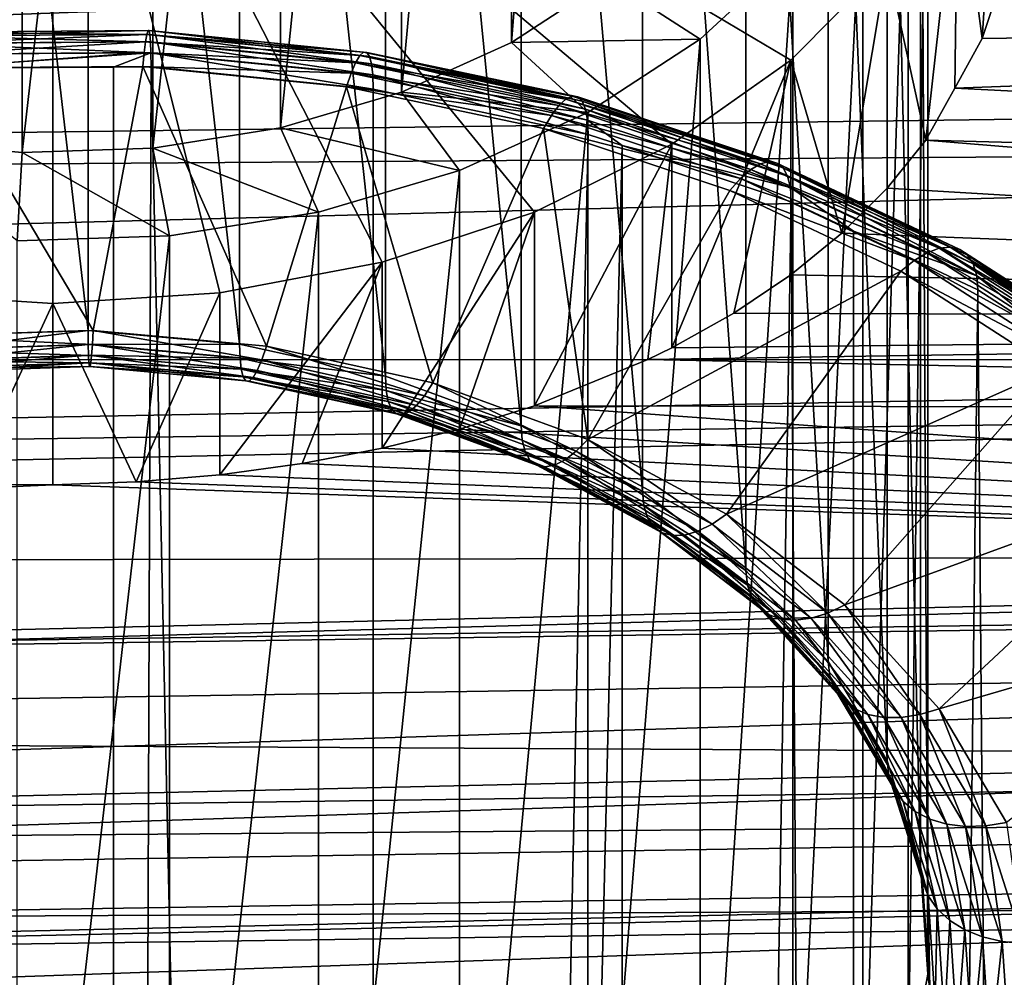
# Model space of a CAD drawing. Extents: x -22 to 75, y -176 to 22.
# Drawn here: x 62 to 66, y -17 to -14 of the extents above; entities that cross this region are included whole.
import ezdxf

# ---------------------------------------------------------------- set-up
doc = ezdxf.new("R2010")
doc.units = 0
doc.layers.add('L3', color=7, linetype='CONTINUOUS')
doc.layers.add('L5', color=7, linetype='CONTINUOUS')

msp = doc.modelspace()

# ---------------------------------------------------------------- linework, layer by layer
at = {"layer": 'L3', "color": 7}
for points in [[(63.83351, -13.69984, -27.70821), (63.83351, -9.103645, -32.3044), (64.21798, -8.853004, -32.05376)], [(63.83351, -13.69984, -27.70821), (64.21798, -8.853004, -32.05376), (64.21798, -13.4492, -27.45757)], [(63.39332, -13.89946, -27.90783), (63.39332, -9.30327, -32.50403), (63.83351, -9.103645, -32.3044)], [(63.39332, -13.89946, -27.90783), (63.83351, -9.103645, -32.3044), (63.83351, -13.69984, -27.70821)], [(62.91081, -14.04201, -28.05038), (62.91081, -9.445813, -32.64657), (63.39332, -9.30327, -32.50403)], [(62.91081, -14.04201, -28.05038), (63.39332, -9.30327, -32.50403), (63.39332, -13.89946, -27.90783)], [(62.40062, -14.12314, -28.13151), (62.40062, -9.526942, -32.7277), (62.91081, -9.445813, -32.64657)], [(62.40062, -14.12314, -28.13151), (62.91081, -9.445813, -32.64657), (62.91081, -14.04201, -28.05038)], [(61.35958, -14.09324, -28.10161), (61.35958, -9.497044, -32.6978), (61.87825, -9.544194, -32.74495)], [(61.35958, -14.09324, -28.10161), (61.87825, -9.544194, -32.74495), (61.87825, -14.14039, -28.14876)], [(61.53261, -9.568107, -23.57648), (62.14204, -14.85128, -18.25305), (62.14204, -9.547981, -23.55635)], [(61.87825, -14.14039, -28.14876), (61.87825, -9.544194, -32.74495), (62.40062, -9.526942, -32.7277)], [(61.87825, -14.14039, -28.14876), (62.40062, -9.526942, -32.7277), (62.40062, -14.12314, -28.13151)], [(62.14204, -9.547981, -23.55635), (62.14204, -14.85128, -18.25305), (62.74715, -14.90629, -18.30806)], [(62.14204, -9.547981, -23.55635), (62.74715, -14.90629, -18.30806), (62.74715, -9.602989, -23.61136)], [(61.53261, -9.568107, -23.57648), (61.53261, -14.87141, -18.27318), (62.14204, -14.85128, -18.25305)], [(62.74715, -9.602989, -23.61136), (62.74715, -14.90629, -18.30806), (63.32956, -15.03476, -18.43653)], [(62.74715, -9.602989, -23.61136), (63.32956, -15.03476, -18.43653), (63.32956, -9.731462, -23.73983)], [(63.32956, -9.731462, -23.73983), (63.32956, -15.03476, -18.43653), (63.87157, -15.2328, -18.63457)], [(63.32956, -9.731462, -23.73983), (63.87157, -15.2328, -18.63457), (63.87157, -9.929496, -23.93787)], [(63.87157, -9.929496, -23.93787), (63.87157, -15.2328, -18.63457), (64.35671, -15.49437, -18.89614)], [(63.87157, -9.929496, -23.93787), (64.35671, -15.49437, -18.89614), (64.35671, -10.19107, -24.19944)], [(64.35671, -10.19107, -24.19944), (64.35671, -15.49437, -18.89614), (64.77025, -15.81155, -19.21332)], [(64.35671, -10.19107, -24.19944), (64.77025, -15.81155, -19.21332), (64.77025, -10.50825, -24.51662)], [(64.77025, -10.50825, -24.51662), (64.77025, -15.81155, -19.21332), (65.09961, -16.17468, -19.57645)], [(64.77025, -10.50825, -24.51662), (65.09961, -16.17468, -19.57645), (65.09961, -10.87138, -24.87975)], [(65.09961, -10.87138, -24.87975), (65.09961, -16.17468, -19.57645), (65.3348, -16.57274, -19.97451)], [(65.09961, -10.87138, -24.87975), (65.3348, -16.57274, -19.97451), (65.3348, -11.26944, -25.2778)], [(65.3348, -11.26944, -25.2778), (65.3348, -16.57274, -19.97451), (65.46865, -16.99362, -20.39539)], [(65.3348, -11.26944, -25.2778), (65.46865, -16.99362, -20.39539), (65.46865, -11.69032, -25.69869)], [(65.46865, -11.69032, -25.69869), (65.46865, -16.99362, -20.39539), (65.49712, -17.42455, -20.82632)], [(65.46865, -11.69032, -25.69869), (65.49712, -17.42455, -20.82632), (65.49712, -12.12125, -26.12962)], [(65.49712, -12.12125, -26.12962), (65.49712, -17.42455, -20.82632), (65.41932, -17.85243, -21.2542)], [(65.49712, -12.12125, -26.12962), (65.41932, -17.85243, -21.2542), (65.41932, -12.54913, -26.5575)], [(65.41932, -12.54913, -26.5575), (65.41932, -17.85243, -21.2542), (65.23763, -18.26425, -21.66602)], [(65.41932, -12.54913, -26.5575), (65.23763, -18.26425, -21.66602), (65.23763, -12.96095, -26.96932)], [(65.23763, -12.96095, -26.96932), (65.23763, -18.26425, -21.66602), (64.95757, -18.64751, -22.04928)], [(65.23763, -12.96095, -26.96932), (64.95757, -18.64751, -22.04928), (64.95757, -13.34421, -27.35258)], [(64.21798, -13.4492, -27.45757), (64.95757, -13.34421, -27.35258), (64.58765, -13.68726, -27.69563)], [(64.95757, -13.34421, -27.35258), (64.95757, -18.64751, -22.04928), (64.58765, -18.99056, -22.39233)], [(64.95757, -13.34421, -27.35258), (64.58765, -18.99056, -22.39233), (64.58765, -13.68726, -27.69563)], [(64.21798, -13.4492, -27.45757), (64.58765, -13.68726, -27.69563), (63.83351, -13.69984, -27.70821)], [(62.38849, -13.66818, -16.00928), (62.38522, -13.65297, -16.09504), (61.50598, -13.65873, -16.10081)], [(62.38522, -13.65297, -16.09504), (61.51116, -13.65858, -16.18781), (61.50598, -13.65873, -16.10081)], [(62.38522, -13.65297, -16.09504), (62.38119, -13.65287, -16.1821), (61.51116, -13.65858, -16.18781)], [(62.38119, -13.65287, -16.1821), (61.51715, -13.67353, -16.27346), (61.51116, -13.65858, -16.18781)], [(62.38119, -13.65287, -16.1821), (62.37651, -13.6679, -16.26782), (61.51715, -13.67353, -16.27346)], [(63.2427, -13.73892, -16.26815), (62.37651, -13.6679, -16.26782), (62.38119, -13.65287, -16.1821)], [(63.25585, -13.73993, -16.182), (63.2427, -13.73892, -16.26815), (62.38119, -13.65287, -16.1821)], [(63.25585, -13.73993, -16.182), (62.38119, -13.65287, -16.1821), (62.38522, -13.65297, -16.09504)], [(63.26653, -13.75588, -16.09698), (63.25585, -13.73993, -16.182), (62.38522, -13.65297, -16.09504)], [(63.26653, -13.75588, -16.09698), (62.38522, -13.65297, -16.09504), (62.38849, -13.66818, -16.00928)], [(62.39091, -13.69804, -15.92744), (61.50178, -13.67399, -16.0151), (61.49869, -13.70389, -15.93329)], [(62.38849, -13.66818, -16.00928), (61.50598, -13.65873, -16.10081), (61.50178, -13.67399, -16.0151)], [(62.39091, -13.69804, -15.92744), (62.38849, -13.66818, -16.00928), (61.50178, -13.67399, -16.0151)], [(62.37651, -13.6679, -16.26782), (61.52378, -13.70315, -16.35516), (61.51715, -13.67353, -16.27346)], [(62.37651, -13.6679, -16.26782), (62.37134, -13.69759, -16.3496), (61.52378, -13.70315, -16.35516)], [(63.22746, -13.75289, -16.35282), (62.37134, -13.69759, -16.3496), (62.37651, -13.6679, -16.26782)], [(63.2427, -13.73892, -16.26815), (63.22746, -13.75289, -16.35282), (62.37651, -13.6679, -16.26782)], [(63.27439, -13.78629, -16.01568), (63.26653, -13.75588, -16.09698), (62.38849, -13.66818, -16.00928)], [(63.27439, -13.78629, -16.01568), (62.38849, -13.66818, -16.00928), (62.39091, -13.69804, -15.92744)], [(63.83351, -13.69984, -27.70821), (64.58765, -13.68726, -27.69563), (64.1391, -13.97968, -27.98805)], [(64.58765, -13.68726, -27.69563), (64.1391, -19.28298, -22.68475), (64.1391, -13.97968, -27.98805)], [(64.58765, -13.68726, -27.69563), (64.58765, -18.99056, -22.39233), (64.1391, -19.28298, -22.68475)], [(62.39238, -13.74165, -15.85199), (61.49869, -13.70389, -15.93329), (61.4968, -13.74753, -15.85787)], [(62.39238, -13.74165, -15.85199), (62.39091, -13.69804, -15.92744), (61.49869, -13.70389, -15.93329)], [(62.37134, -13.69759, -16.3496), (61.53085, -13.74651, -16.43043), (61.52378, -13.70315, -16.35516)], [(62.37134, -13.69759, -16.3496), (62.36583, -13.74104, -16.42496), (61.53085, -13.74651, -16.43043)], [(63.2106, -13.78142, -16.43343), (62.36583, -13.74104, -16.42496), (62.37134, -13.69759, -16.3496)], [(63.22746, -13.75289, -16.35282), (63.2106, -13.78142, -16.43343), (62.37134, -13.69759, -16.3496)], [(63.2792, -13.83023, -15.94057), (63.27439, -13.78629, -16.01568), (62.39091, -13.69804, -15.92744)], [(63.2792, -13.83023, -15.94057), (62.39091, -13.69804, -15.92744), (62.39238, -13.74165, -15.85199)], [(63.83351, -13.69984, -27.70821), (64.1391, -13.97968, -27.98805), (63.39332, -13.89946, -27.90783)], [(61.4968, -13.74753, -15.85787), (61.49616, -13.80357, -15.79112), (62.39238, -13.74165, -15.85199)], [(62.39238, -13.74165, -15.85199), (61.49616, -13.80357, -15.79112), (62.24358, -13.79867, -15.78622)], [(62.36583, -13.74104, -16.42496), (61.53814, -13.80232, -16.49698), (61.53085, -13.74651, -16.43043)], [(62.36583, -13.74104, -16.42496), (62.36014, -13.79693, -16.49159), (61.53814, -13.80232, -16.49698)], [(62.24358, -13.79867, -15.78622), (62.39288, -13.79769, -15.78524), (62.39238, -13.74165, -15.85199)], [(63.19263, -13.82362, -16.50754), (62.36014, -13.79693, -16.49159), (62.36583, -13.74104, -16.42496)], [(63.2106, -13.78142, -16.43343), (63.19263, -13.82362, -16.50754), (62.36583, -13.74104, -16.42496)], [(62.39238, -13.74165, -15.85199), (62.39288, -13.79769, -15.78524), (63.28083, -13.88638, -15.87393)], [(62.39238, -13.74165, -15.85199), (63.28083, -13.88638, -15.87393), (63.2792, -13.83023, -15.94057)], [(64.05099, -13.92662, -16.52655), (63.2106, -13.78142, -16.43343), (63.22746, -13.75289, -16.35282)], [(64.07645, -13.91481, -16.44403), (63.22746, -13.75289, -16.35282), (63.2427, -13.73892, -16.26815)], [(64.07645, -13.91481, -16.44403), (64.05099, -13.92662, -16.52655), (63.22746, -13.75289, -16.35282)], [(64.09844, -13.91767, -16.35975), (64.07645, -13.91481, -16.44403), (63.2427, -13.73892, -16.26815)], [(64.09844, -13.91767, -16.35975), (63.2427, -13.73892, -16.26815), (63.25585, -13.73993, -16.182)], [(64.11627, -13.93513, -16.27624), (64.09844, -13.91767, -16.35975), (63.25585, -13.73993, -16.182)], [(64.11627, -13.93513, -16.27624), (63.25585, -13.73993, -16.182), (63.26653, -13.75588, -16.09698)], [(64.1294, -13.96665, -16.19605), (64.11627, -13.93513, -16.27624), (63.26653, -13.75588, -16.09698)], [(64.1294, -13.96665, -16.19605), (63.26653, -13.75588, -16.09698), (63.27439, -13.78629, -16.01568)], [(62.2435, -55.15783, 25.58612), (61.49616, -13.80357, -15.79112), (61.19877, -55.19233, 25.55161)], [(61.46584, -14.87458, -17.56924), (61.53814, -13.80232, -16.49698), (62.16233, -14.85157, -17.54623)], [(62.2435, -55.15783, 25.58612), (62.24358, -13.79867, -15.78622), (61.49616, -13.80357, -15.79112)], [(62.16233, -14.85157, -17.54623), (61.53814, -13.80232, -16.49698), (62.36014, -13.79693, -16.49159)], [(62.16233, -14.85157, -17.54623), (62.36014, -13.79693, -16.49159), (62.85389, -14.91444, -17.6091)], [(63.28083, -55.25213, 25.49182), (62.39288, -13.79769, -15.78524), (62.2435, -55.15783, 25.58612)], [(62.39288, -13.79769, -15.78524), (62.24358, -13.79867, -15.78622), (62.2435, -55.15783, 25.58612)], [(62.85389, -14.91444, -17.6091), (62.36014, -13.79693, -16.49159), (63.17409, -13.87823, -16.57289)], [(63.19263, -13.82362, -16.50754), (63.17409, -13.87823, -16.57289), (62.36014, -13.79693, -16.49159)], [(63.28083, -55.25213, 25.49182), (63.28083, -13.88638, -15.87393), (62.39288, -13.79769, -15.78524)], [(64.02282, -13.95275, -16.60477), (63.19263, -13.82362, -16.50754), (63.2106, -13.78142, -16.43343)], [(64.05099, -13.92662, -16.52655), (64.02282, -13.95275, -16.60477), (63.2106, -13.78142, -16.43343)], [(64.13745, -14.01128, -16.12162), (64.1294, -13.96665, -16.19605), (63.27439, -13.78629, -16.01568)], [(64.13745, -14.01128, -16.12162), (63.27439, -13.78629, -16.01568), (63.2792, -13.83023, -15.94057)], [(63.99278, -13.99242, -16.67633), (63.17409, -13.87823, -16.57289), (63.19263, -13.82362, -16.50754)], [(64.02282, -13.95275, -16.60477), (63.99278, -13.99242, -16.67633), (63.19263, -13.82362, -16.50754)], [(63.2792, -13.83023, -15.94057), (63.28083, -13.88638, -15.87393), (64.14016, -14.06766, -16.05521)], [(63.2792, -13.83023, -15.94057), (64.14016, -14.06766, -16.05521), (64.13745, -14.01128, -16.12162)], [(62.85389, -14.91444, -17.6091), (63.17409, -13.87823, -16.57289), (63.51949, -15.06127, -17.75593)], [(63.51949, -15.06127, -17.75593), (63.17409, -13.87823, -16.57289), (63.96182, -14.0444, -16.73906)], [(63.99278, -13.99242, -16.67633), (63.96182, -14.0444, -16.73906), (63.17409, -13.87823, -16.57289)], [(64.14016, -14.06766, -16.05521), (63.28083, -13.88638, -15.87393), (63.28083, -55.25213, 25.49182)], [(63.39332, -13.89946, -27.90783), (63.62555, -14.21257, -28.22094), (62.91081, -14.04201, -28.05038)], [(63.39332, -13.89946, -27.90783), (64.1391, -13.97968, -27.98805), (63.62555, -14.21257, -28.22094)], [(64.8287, -14.1852, -16.78512), (64.02282, -13.95275, -16.60477), (64.05099, -13.92662, -16.52655)], [(64.86382, -14.17659, -16.70582), (64.05099, -13.92662, -16.52655), (64.07645, -13.91481, -16.44403)], [(64.86382, -14.17659, -16.70582), (64.8287, -14.1852, -16.78512), (64.05099, -13.92662, -16.52655)], [(64.89414, -14.18223, -16.6243), (64.86382, -14.17659, -16.70582), (64.07645, -13.91481, -16.44403)], [(64.89414, -14.18223, -16.6243), (64.07645, -13.91481, -16.44403), (64.09844, -13.91767, -16.35975)], [(64.91873, -14.20194, -16.54305), (64.89414, -14.18223, -16.6243), (64.09844, -13.91767, -16.35975)], [(64.91873, -14.20194, -16.54305), (64.09844, -13.91767, -16.35975), (64.11627, -13.93513, -16.27624)], [(64.78985, -14.20778, -16.8598), (63.99278, -13.99242, -16.67633), (64.02282, -13.95275, -16.60477)], [(64.8287, -14.1852, -16.78512), (64.78985, -14.20778, -16.8598), (64.02282, -13.95275, -16.60477)], [(64.93685, -14.23512, -16.46452), (64.91873, -14.20194, -16.54305), (64.11627, -13.93513, -16.27624)], [(64.93685, -14.23512, -16.46452), (64.11627, -13.93513, -16.27624), (64.1294, -13.96665, -16.19605)], [(64.94796, -14.28076, -16.3911), (64.93685, -14.23512, -16.46452), (64.1294, -13.96665, -16.19605)], [(64.94796, -14.28076, -16.3911), (64.1294, -13.96665, -16.19605), (64.13745, -14.01128, -16.12162)], [(64.1391, -13.97968, -27.98805), (64.1391, -19.28298, -22.68475), (63.62555, -19.51587, -22.91764)], [(64.1391, -13.97968, -27.98805), (63.62555, -19.51587, -22.91764), (63.62555, -14.21257, -28.22094)], [(64.74843, -14.24366, -16.92757), (63.96182, -14.0444, -16.73906), (63.99278, -13.99242, -16.67633)], [(64.78985, -14.20778, -16.8598), (64.74843, -14.24366, -16.92757), (63.99278, -13.99242, -16.67633)], [(62.91081, -14.04201, -28.05038), (63.06261, -14.37887, -28.38724), (62.40062, -14.12314, -28.13151)], [(62.91081, -14.04201, -28.05038), (63.62555, -14.21257, -28.22094), (63.06261, -14.37887, -28.38724)], [(63.51949, -15.06127, -17.75593), (63.96182, -14.0444, -16.73906), (64.13893, -15.28759, -17.98225)], [(64.13893, -15.28759, -17.98225), (63.96182, -14.0444, -16.73906), (64.70571, -14.29174, -16.9864)], [(64.74843, -14.24366, -16.92757), (64.70571, -14.29174, -16.9864), (63.96182, -14.0444, -16.73906)], [(64.13745, -14.01128, -16.12162), (64.14016, -14.06766, -16.05521), (64.27528, -14.11258, -16.10013)], [(64.13745, -14.01128, -16.12162), (64.27528, -14.11258, -16.10013), (64.94796, -14.28076, -16.3911)], [(63.28083, -55.25213, 25.49182), (64.27528, -14.11258, -16.10013), (64.14016, -14.06766, -16.05521)], [(61.87825, -14.14039, -28.14876), (61.85796, -14.49365, -28.50202), (61.35958, -14.09324, -28.10161)], [(62.40062, -14.12314, -28.13151), (62.46739, -14.47352, -28.48189), (61.87825, -14.14039, -28.14876)], [(62.40062, -14.12314, -28.13151), (63.06261, -14.37887, -28.38724), (62.46739, -14.47352, -28.48189)], [(64.27924, -55.47237, 25.27158), (64.27528, -14.11258, -16.10013), (63.28083, -55.25213, 25.49182)], [(64.27924, -55.47237, 25.27158), (64.95169, -14.33748, -16.32503), (64.27528, -14.11258, -16.10013)], [(64.27528, -14.11258, -16.10013), (64.95169, -14.33748, -16.32503), (64.94796, -14.28076, -16.3911)], [(61.87825, -14.14039, -28.14876), (62.46739, -14.47352, -28.48189), (61.85796, -14.49365, -28.50202)], [(65.54323, -14.52285, -17.12277), (64.78985, -14.20778, -16.8598), (64.8287, -14.1852, -16.78512)], [(65.58722, -14.51844, -17.04766), (64.8287, -14.1852, -16.78512), (64.86382, -14.17659, -16.70582)], [(65.58722, -14.51844, -17.04766), (65.54323, -14.52285, -17.12277), (64.8287, -14.1852, -16.78512)], [(65.6252, -14.52769, -16.96977), (65.58722, -14.51844, -17.04766), (64.86382, -14.17659, -16.70582)], [(65.6252, -14.52769, -16.96977), (64.86382, -14.17659, -16.70582), (64.89414, -14.18223, -16.6243)], [(65.656, -14.55034, -16.89144), (65.6252, -14.52769, -16.96977), (64.89414, -14.18223, -16.6243)], [(65.656, -14.55034, -16.89144), (64.89414, -14.18223, -16.6243), (64.91873, -14.20194, -16.54305)], [(65.6787, -14.58568, -16.81508), (65.656, -14.55034, -16.89144), (64.91873, -14.20194, -16.54305)], [(65.6787, -14.58568, -16.81508), (64.91873, -14.20194, -16.54305), (64.93685, -14.23512, -16.46452)], [(63.62555, -14.21257, -28.22094), (63.62555, -19.51587, -22.91764), (63.06261, -19.68217, -23.08394)], [(63.62555, -14.21257, -28.22094), (63.06261, -19.68217, -23.08394), (63.06261, -14.37887, -28.38724)], [(65.44267, -14.57172, -17.25564), (64.70571, -14.29174, -16.9864), (64.74843, -14.24366, -16.92757)], [(65.49455, -14.54079, -17.19281), (64.74843, -14.24366, -16.92757), (64.78985, -14.20778, -16.8598)], [(65.49455, -14.54079, -17.19281), (65.44267, -14.57172, -17.25564), (64.74843, -14.24366, -16.92757)], [(65.54323, -14.52285, -17.12277), (65.49455, -14.54079, -17.19281), (64.78985, -14.20778, -16.8598)], [(65.6926, -14.63264, -16.74299), (65.6787, -14.58568, -16.81508), (64.93685, -14.23512, -16.46452)], [(65.6926, -14.63264, -16.74299), (64.93685, -14.23512, -16.46452), (64.94796, -14.28076, -16.3911)], [(64.94796, -14.28076, -16.3911), (64.95169, -14.33748, -16.32503), (65.20012, -14.45487, -16.44243)], [(64.94796, -14.28076, -16.3911), (65.20012, -14.45487, -16.44243), (65.6926, -14.63264, -16.74299)], [(64.13893, -15.28759, -17.98225), (64.70571, -14.29174, -16.9864), (65.38917, -14.61471, -17.30937)], [(65.44267, -14.57172, -17.25564), (65.38917, -14.61471, -17.30937), (64.70571, -14.29174, -16.9864)], [(65.20841, -55.81185, 24.93209), (64.95169, -14.33748, -16.32503), (64.27924, -55.47237, 25.27158)], [(65.20841, -55.81185, 24.93209), (65.20012, -14.45487, -16.44243), (64.95169, -14.33748, -16.32503)], [(63.06261, -14.37887, -28.38724), (63.06261, -19.68217, -23.08394), (62.46739, -19.77682, -23.17859)], [(63.06261, -14.37887, -28.38724), (62.46739, -19.77682, -23.17859), (62.46739, -14.47352, -28.48189)], [(62.46739, -14.47352, -28.48189), (62.46739, -19.77682, -23.17859), (61.85796, -19.79695, -23.19872)], [(62.46739, -14.47352, -28.48189), (61.85796, -19.79695, -23.19872), (61.85796, -14.49365, -28.50202)], [(65.69728, -14.68981, -16.67736), (65.20012, -14.45487, -16.44243), (65.20841, -55.81185, 24.93209)], [(65.20012, -14.45487, -16.44243), (65.69728, -14.68981, -16.67736), (65.6926, -14.63264, -16.74299)], [(66.23048, -14.9327, -17.46193), (65.54323, -14.52285, -17.12277), (65.58722, -14.51844, -17.04766)], [(66.27527, -14.94634, -17.38841), (66.23048, -14.9327, -17.46193), (65.58722, -14.51844, -17.04766)], [(66.27527, -14.94634, -17.38841), (65.58722, -14.51844, -17.04766), (65.6252, -14.52769, -16.96977)], [(66.1212, -14.94435, -17.59637), (65.44267, -14.57172, -17.25564), (65.49455, -14.54079, -17.19281)], [(66.1786, -14.93203, -17.53196), (65.49455, -14.54079, -17.19281), (65.54323, -14.52285, -17.12277)], [(66.1786, -14.93203, -17.53196), (66.1212, -14.94435, -17.59637), (65.49455, -14.54079, -17.19281)], [(66.23048, -14.9327, -17.46193), (66.1786, -14.93203, -17.53196), (65.54323, -14.52285, -17.12277)], [(66.3116, -14.97254, -17.31365), (66.27527, -14.94634, -17.38841), (65.6252, -14.52769, -16.96977)], [(66.3116, -14.97254, -17.31365), (65.6252, -14.52769, -16.96977), (65.656, -14.55034, -16.89144)], [(66.33837, -15.0105, -17.2399), (66.3116, -14.97254, -17.31365), (65.656, -14.55034, -16.89144)], [(66.33837, -15.0105, -17.2399), (65.656, -14.55034, -16.89144), (65.6787, -14.58568, -16.81508)], [(66.06002, -14.96929, -17.65321), (65.38917, -14.61471, -17.30937), (65.44267, -14.57172, -17.25564)], [(66.1212, -14.94435, -17.59637), (66.06002, -14.96929, -17.65321), (65.44267, -14.57172, -17.25564)], [(66.35476, -15.05908, -17.16942), (66.33837, -15.0105, -17.2399), (65.6787, -14.58568, -16.81508)], [(66.35476, -15.05908, -17.16942), (65.6787, -14.58568, -16.81508), (65.6926, -14.63264, -16.74299)], [(64.13893, -15.28759, -17.98225), (65.38917, -14.61471, -17.30937), (64.69338, -15.58654, -18.2812)], [(64.69338, -15.58654, -18.2812), (65.38917, -14.61471, -17.30937), (65.99692, -15.0061, -17.70076)], [(66.06002, -14.96929, -17.65321), (65.99692, -15.0061, -17.70076), (65.38917, -14.61471, -17.30937)], [(65.6926, -14.63264, -16.74299), (65.69728, -14.68981, -16.67736), (66.02878, -14.90329, -16.89085)], [(65.6926, -14.63264, -16.74299), (66.02878, -14.90329, -16.89085), (66.35476, -15.05908, -17.16942)], [(66.04008, -56.26027, 24.48367), (65.69728, -14.68981, -16.67736), (65.20841, -55.81185, 24.93209)], [(66.04008, -56.26027, 24.48367), (66.02878, -14.90329, -16.89085), (65.69728, -14.68981, -16.67736)], [(62.16233, -14.85157, -17.54623), (62.15881, -14.90754, -17.61295), (61.46584, -14.87458, -17.56924)], [(62.14235, -14.90731, -18.18629), (62.14204, -14.85128, -18.25305), (61.5316, -14.92748, -18.20646)], [(61.5316, -14.92748, -18.20646), (62.14204, -14.85128, -18.25305), (61.53261, -14.87141, -18.27318)], [(62.14235, -14.90731, -18.18629), (62.74715, -14.90629, -18.30806), (62.14204, -14.85128, -18.25305)], [(62.16233, -14.85157, -17.54623), (62.83535, -14.96905, -17.67445), (62.15881, -14.90754, -17.61295)], [(62.85389, -14.91444, -17.6091), (62.83535, -14.96905, -17.67445), (62.16233, -14.85157, -17.54623)], [(61.46584, -14.87458, -17.56924), (62.15881, -14.90754, -17.61295), (61.47744, -14.93005, -17.63545)], [(62.15881, -14.90754, -17.61295), (62.15539, -14.95107, -17.68838), (61.47744, -14.93005, -17.63545)], [(62.14326, -14.9509, -18.11082), (62.14235, -14.90731, -18.18629), (61.52859, -14.9712, -18.13112)], [(61.52859, -14.9712, -18.13112), (62.14235, -14.90731, -18.18629), (61.5316, -14.92748, -18.20646)], [(62.74877, -14.96244, -18.24142), (62.74715, -14.90629, -18.30806), (62.14235, -14.90731, -18.18629)], [(62.14326, -14.9509, -18.11082), (62.74877, -14.96244, -18.24142), (62.14235, -14.90731, -18.18629)], [(62.15881, -14.90754, -17.61295), (62.81738, -15.01125, -17.74856), (62.15539, -14.95107, -17.68838)], [(62.83535, -14.96905, -17.67445), (62.81738, -15.01125, -17.74856), (62.15881, -14.90754, -17.61295)], [(62.74877, -14.96244, -18.24142), (63.32956, -15.03476, -18.43653), (62.74715, -14.90629, -18.30806)], [(61.47744, -14.93005, -17.63545), (62.15539, -14.95107, -17.68838), (61.48868, -14.97309, -17.7104)], [(62.15539, -14.95107, -17.68838), (62.15218, -14.98084, -17.77023), (61.48868, -14.97309, -17.7104)], [(62.14476, -14.98073, -18.02894), (62.14326, -14.9509, -18.11082), (61.52367, -15.00124, -18.04946)], [(61.52367, -15.00124, -18.04946), (62.14326, -14.9509, -18.11082), (61.52859, -14.9712, -18.13112)], [(62.14476, -14.98073, -18.02894), (62.75359, -15.00638, -18.16631), (62.14326, -14.9509, -18.11082)], [(62.75359, -15.00638, -18.16631), (62.74877, -14.96244, -18.24142), (62.14326, -14.9509, -18.11082)], [(62.15539, -14.95107, -17.68838), (62.80052, -15.03977, -17.82917), (62.15218, -14.98084, -17.77023)], [(62.81738, -15.01125, -17.74856), (62.80052, -15.03977, -17.82917), (62.15539, -14.95107, -17.68838)], [(62.85389, -14.91444, -17.6091), (63.48651, -15.11269, -17.81809), (62.83535, -14.96905, -17.67445)], [(63.51949, -15.06127, -17.75593), (63.48651, -15.11269, -17.81809), (62.85389, -14.91444, -17.6091)], [(61.48868, -14.97309, -17.7104), (62.15218, -14.98084, -17.77023), (61.49923, -15.0024, -17.7918)], [(62.15218, -14.98084, -17.77023), (62.14929, -14.99593, -17.85602), (61.49923, -15.0024, -17.7918)], [(62.14679, -14.99589, -17.94314), (62.14476, -14.98073, -18.02894), (61.51699, -15.01669, -17.96394)], [(61.51699, -15.01669, -17.96394), (62.14476, -14.98073, -18.02894), (61.52367, -15.00124, -18.04946)], [(62.14679, -14.99589, -17.94314), (62.76145, -15.03679, -18.08501), (62.14476, -14.98073, -18.02894)], [(62.76145, -15.03679, -18.08501), (62.75359, -15.00638, -18.16631), (62.14476, -14.98073, -18.02894)], [(62.15218, -14.98084, -17.77023), (62.78528, -15.05375, -17.91384), (62.14929, -14.99593, -17.85602)], [(62.80052, -15.03977, -17.82917), (62.78528, -15.05375, -17.91384), (62.15218, -14.98084, -17.77023)], [(62.75359, -15.00638, -18.16631), (63.33245, -15.09119, -18.37017), (62.74877, -14.96244, -18.24142)], [(63.33245, -15.09119, -18.37017), (63.32956, -15.03476, -18.43653), (62.74877, -14.96244, -18.24142)], [(62.83535, -14.96905, -17.67445), (63.45453, -15.1518, -17.88911), (62.81738, -15.01125, -17.74856)], [(63.48651, -15.11269, -17.81809), (63.45453, -15.1518, -17.88911), (62.83535, -14.96905, -17.67445)], [(61.49923, -15.0024, -17.7918), (62.14929, -14.99593, -17.85602), (61.50876, -15.01708, -17.87718)], [(62.14929, -14.99593, -17.85602), (62.14679, -14.99589, -17.94314), (61.50876, -15.01708, -17.87718)], [(61.50876, -15.01708, -17.87718), (62.14679, -14.99589, -17.94314), (61.51699, -15.01669, -17.96394)], [(62.14929, -14.99593, -17.85602), (62.77212, -15.05274, -17.99999), (62.14679, -14.99589, -17.94314)], [(62.77212, -15.05274, -17.99999), (62.76145, -15.03679, -18.08501), (62.14679, -14.99589, -17.94314)], [(62.78528, -15.05375, -17.91384), (62.77212, -15.05274, -17.99999), (62.14929, -14.99593, -17.85602)], [(62.76145, -15.03679, -18.08501), (63.34101, -15.13596, -18.29588), (62.75359, -15.00638, -18.16631)], [(63.34101, -15.13596, -18.29588), (63.33245, -15.09119, -18.37017), (62.75359, -15.00638, -18.16631)], [(62.81738, -15.01125, -17.74856), (63.42453, -15.17742, -17.96682), (62.80052, -15.03977, -17.82917)], [(63.45453, -15.1518, -17.88911), (63.42453, -15.17742, -17.96682), (62.81738, -15.01125, -17.74856)], [(64.69338, -15.58654, -18.2812), (65.99692, -15.0061, -17.70076), (65.166, -15.94902, -18.64368)], [(65.166, -15.94902, -18.64368), (65.99692, -15.0061, -17.70076), (66.51539, -15.45717, -18.15183)], [(62.77212, -15.05274, -17.99999), (63.35501, -15.16772, -18.21594), (62.76145, -15.03679, -18.08501)], [(63.35501, -15.16772, -18.21594), (63.34101, -15.13596, -18.29588), (62.76145, -15.03679, -18.08501)], [(62.78528, -15.05375, -17.91384), (63.374, -15.18551, -18.13276), (62.77212, -15.05274, -17.99999)], [(63.374, -15.18551, -18.13276), (63.35501, -15.16772, -18.21594), (62.77212, -15.05274, -17.99999)], [(62.80052, -15.03977, -17.82917), (63.39741, -15.18877, -18.04887), (62.78528, -15.05375, -17.91384)], [(63.39741, -15.18877, -18.04887), (63.374, -15.18551, -18.13276), (62.78528, -15.05375, -17.91384)], [(63.42453, -15.17742, -17.96682), (63.39741, -15.18877, -18.04887), (62.80052, -15.03977, -17.82917)], [(63.33245, -15.09119, -18.37017), (63.87157, -15.2328, -18.63457), (63.32956, -15.03476, -18.43653)], [(63.51949, -15.06127, -17.75593), (64.09251, -15.3341, -18.0395), (63.48651, -15.11269, -17.81809)], [(64.13893, -15.28759, -17.98225), (64.09251, -15.3341, -18.0395), (63.51949, -15.06127, -17.75593)], [(63.34101, -15.13596, -18.29588), (63.87563, -15.28965, -18.56863), (63.33245, -15.09119, -18.37017)], [(63.87563, -15.28965, -18.56863), (63.87157, -15.2328, -18.63457), (63.33245, -15.09119, -18.37017)], [(63.35501, -15.16772, -18.21594), (63.88769, -15.3357, -18.49562), (63.34101, -15.13596, -18.29588)], [(63.88769, -15.3357, -18.49562), (63.87563, -15.28965, -18.56863), (63.34101, -15.13596, -18.29588)], [(63.48651, -15.11269, -17.81809), (64.04749, -15.36845, -18.10575), (63.45453, -15.1518, -17.88911)], [(64.09251, -15.3341, -18.0395), (64.04749, -15.36845, -18.10575), (63.48651, -15.11269, -17.81809)], [(63.374, -15.18551, -18.13276), (63.90739, -15.36955, -18.41776), (63.35501, -15.16772, -18.21594)], [(63.90739, -15.36955, -18.41776), (63.88769, -15.3357, -18.49562), (63.35501, -15.16772, -18.21594)], [(63.39741, -15.18877, -18.04887), (63.93412, -15.39016, -18.33741), (63.374, -15.18551, -18.13276)], [(63.93412, -15.39016, -18.33741), (63.90739, -15.36955, -18.41776), (63.374, -15.18551, -18.13276)], [(63.42453, -15.17742, -17.96682), (63.96707, -15.39691, -18.25701), (63.39741, -15.18877, -18.04887)], [(63.45453, -15.1518, -17.88911), (64.00525, -15.3896, -18.179), (63.42453, -15.17742, -17.96682)], [(64.00525, -15.3896, -18.179), (63.96707, -15.39691, -18.25701), (63.42453, -15.17742, -17.96682)], [(64.04749, -15.36845, -18.10575), (64.00525, -15.3896, -18.179), (63.45453, -15.1518, -17.88911)], [(63.96707, -15.39691, -18.25701), (63.93412, -15.39016, -18.33741), (63.39741, -15.18877, -18.04887)], [(63.87563, -15.28965, -18.56863), (64.35671, -15.49437, -18.89614), (63.87157, -15.2328, -18.63457)], [(63.88769, -15.3357, -18.49562), (64.36183, -15.5518, -18.83078), (63.87563, -15.28965, -18.56863)], [(64.36183, -15.5518, -18.83078), (64.35671, -15.49437, -18.89614), (63.87563, -15.28965, -18.56863)], [(64.13893, -15.28759, -17.98225), (64.63492, -15.62656, -18.33196), (64.09251, -15.3341, -18.0395)], [(64.69338, -15.58654, -18.2812), (64.63492, -15.62656, -18.33196), (64.13893, -15.28759, -17.98225)], [(63.90739, -15.36955, -18.41776), (64.37702, -15.59953, -18.75946), (63.88769, -15.3357, -18.49562)], [(64.37702, -15.59953, -18.75946), (64.36183, -15.5518, -18.83078), (63.88769, -15.3357, -18.49562)], [(64.09251, -15.3341, -18.0395), (64.57824, -15.65462, -18.39192), (64.04749, -15.36845, -18.10575)], [(64.63492, -15.62656, -18.33196), (64.57824, -15.65462, -18.39192), (64.09251, -15.3341, -18.0395)], [(63.93412, -15.39016, -18.33741), (64.40182, -15.63613, -18.68435), (63.90739, -15.36955, -18.41776)], [(64.40182, -15.63613, -18.68435), (64.37702, -15.59953, -18.75946), (63.90739, -15.36955, -18.41776)], [(64.04749, -15.36845, -18.10575), (64.52505, -15.66987, -18.45926), (64.00525, -15.3896, -18.179)], [(64.57824, -15.65462, -18.39192), (64.52505, -15.66987, -18.45926), (64.04749, -15.36845, -18.10575)], [(63.96707, -15.39691, -18.25701), (64.43548, -15.66048, -18.60773), (63.93412, -15.39016, -18.33741)], [(64.43548, -15.66048, -18.60773), (64.40182, -15.63613, -18.68435), (63.93412, -15.39016, -18.33741)], [(64.00525, -15.3896, -18.179), (64.47697, -15.67184, -18.53193), (63.96707, -15.39691, -18.25701)], [(64.47697, -15.67184, -18.53193), (64.43548, -15.66048, -18.60773), (63.96707, -15.39691, -18.25701)], [(64.52505, -15.66987, -18.45926), (64.47697, -15.67184, -18.53193), (64.00525, -15.3896, -18.179)], [(65.166, -15.94902, -18.64368), (66.51539, -15.45717, -18.15183), (65.54241, -16.36403, -19.05869)], [(65.54241, -16.36403, -19.05869), (66.51539, -15.45717, -18.15183), (66.93299, -15.95784, -18.6525)], [(64.36183, -15.5518, -18.83078), (64.77025, -15.81155, -19.21332), (64.35671, -15.49437, -18.89614)], [(64.37702, -15.59953, -18.75946), (64.77626, -15.86966, -19.14864), (64.36183, -15.5518, -18.83078)], [(64.77626, -15.86966, -19.14864), (64.77025, -15.81155, -19.21332), (64.36183, -15.5518, -18.83078)], [(64.40182, -15.63613, -18.68435), (64.79412, -15.91944, -19.07936), (64.37702, -15.59953, -18.75946)], [(64.79412, -15.91944, -19.07936), (64.77626, -15.86966, -19.14864), (64.37702, -15.59953, -18.75946)], [(64.69338, -15.58654, -18.2812), (65.09728, -15.98117, -18.68657), (64.63492, -15.62656, -18.33196)], [(65.166, -15.94902, -18.64368), (65.09728, -15.98117, -18.68657), (64.69338, -15.58654, -18.2812)], [(64.43548, -15.66048, -18.60773), (64.82327, -15.95937, -19.00759), (64.40182, -15.63613, -18.68435)], [(64.82327, -15.95937, -19.00759), (64.79412, -15.91944, -19.07936), (64.40182, -15.63613, -18.68435)], [(64.47697, -15.67184, -18.53193), (64.86283, -15.98825, -18.9355), (64.43548, -15.66048, -18.60773)], [(64.86283, -15.98825, -18.9355), (64.82327, -15.95937, -19.00759), (64.43548, -15.66048, -18.60773)], [(64.57824, -15.65462, -18.39192), (64.96812, -16.00969, -18.79909), (64.52505, -15.66987, -18.45926)], [(64.63492, -15.62656, -18.33196), (65.03064, -16.0016, -18.73891), (64.57824, -15.65462, -18.39192)], [(65.03064, -16.0016, -18.73891), (64.96812, -16.00969, -18.79909), (64.57824, -15.65462, -18.39192)], [(65.09728, -15.98117, -18.68657), (65.03064, -16.0016, -18.73891), (64.63492, -15.62656, -18.33196)], [(64.52505, -15.66987, -18.45926), (64.91161, -16.0052, -18.86529), (64.47697, -15.67184, -18.53193)], [(64.91161, -16.0052, -18.86529), (64.86283, -15.98825, -18.9355), (64.47697, -15.67184, -18.53193)], [(64.96812, -16.00969, -18.79909), (64.91161, -16.0052, -18.86529), (64.52505, -15.66987, -18.45926)], [(64.77626, -15.86966, -19.14864), (65.09961, -16.17468, -19.57645), (64.77025, -15.81155, -19.21332)], [(64.79412, -15.91944, -19.07936), (65.10634, -16.23358, -19.51256), (64.77626, -15.86966, -19.14864)], [(65.10634, -16.23358, -19.51256), (65.09961, -16.17468, -19.57645), (64.77626, -15.86966, -19.14864)], [(64.82327, -15.95937, -19.00759), (65.12631, -16.2857, -19.44562), (64.79412, -15.91944, -19.07936)], [(65.12631, -16.2857, -19.44562), (65.10634, -16.23358, -19.51256), (64.79412, -15.91944, -19.07936)], [(64.86283, -15.98825, -18.9355), (65.15893, -16.32946, -19.37767), (64.82327, -15.95937, -19.00759)], [(65.15893, -16.32946, -19.37767), (65.12631, -16.2857, -19.44562), (64.82327, -15.95937, -19.00759)], [(65.166, -15.94902, -18.64368), (65.46552, -16.38717, -19.09257), (65.09728, -15.98117, -18.68657)], [(65.54241, -16.36403, -19.05869), (65.46552, -16.38717, -19.09257), (65.166, -15.94902, -18.64368)], [(65.54241, -16.36403, -19.05869), (66.93299, -15.95784, -18.6525), (65.81119, -16.81895, -19.51361)], [(64.91161, -16.0052, -18.86529), (65.2032, -16.36352, -19.31077), (64.86283, -15.98825, -18.9355)], [(65.2032, -16.36352, -19.31077), (65.15893, -16.32946, -19.37767), (64.86283, -15.98825, -18.9355)], [(64.96812, -16.00969, -18.79909), (65.25779, -16.38686, -19.24695), (64.91161, -16.0052, -18.86529)], [(65.25779, -16.38686, -19.24695), (65.2032, -16.36352, -19.31077), (64.91161, -16.0052, -18.86529)], [(65.03064, -16.0016, -18.73891), (65.32101, -16.39876, -19.18816), (64.96812, -16.00969, -18.79909)], [(65.32101, -16.39876, -19.18816), (65.25779, -16.38686, -19.24695), (64.96812, -16.00969, -18.79909)], [(65.09728, -15.98117, -18.68657), (65.39097, -16.39887, -19.13617), (65.03064, -16.0016, -18.73891)], [(65.39097, -16.39887, -19.13617), (65.32101, -16.39876, -19.18816), (65.03064, -16.0016, -18.73891)], [(65.46552, -16.38717, -19.09257), (65.39097, -16.39887, -19.13617), (65.09728, -15.98117, -18.68657)], [(65.10634, -16.23358, -19.51256), (65.3348, -16.57274, -19.97451), (65.09961, -16.17468, -19.57645)], [(65.12631, -16.2857, -19.44562), (65.34203, -16.6325, -19.91148), (65.10634, -16.23358, -19.51256)], [(65.34203, -16.6325, -19.91148), (65.3348, -16.57274, -19.97451), (65.10634, -16.23358, -19.51256)], [(65.15893, -16.32946, -19.37767), (65.36353, -16.68719, -19.84711), (65.12631, -16.2857, -19.44562)], [(65.36353, -16.68719, -19.84711), (65.34203, -16.6325, -19.91148), (65.12631, -16.2857, -19.44562)], [(65.2032, -16.36352, -19.31077), (65.39862, -16.73513, -19.78335), (65.15893, -16.32946, -19.37767)], [(65.39862, -16.73513, -19.78335), (65.36353, -16.68719, -19.84711), (65.15893, -16.32946, -19.37767)], [(65.25779, -16.38686, -19.24695), (65.44625, -16.77488, -19.72213), (65.2032, -16.36352, -19.31077)], [(65.44625, -16.77488, -19.72213), (65.39862, -16.73513, -19.78335), (65.2032, -16.36352, -19.31077)], [(65.54241, -16.36403, -19.05869), (65.72847, -16.83222, -19.53762), (65.46552, -16.38717, -19.09257)], [(65.81119, -16.81895, -19.51361), (65.72847, -16.83222, -19.53762), (65.54241, -16.36403, -19.05869)], [(65.32101, -16.39876, -19.18816), (65.50497, -16.80523, -19.66532), (65.25779, -16.38686, -19.24695)], [(65.50497, -16.80523, -19.66532), (65.44625, -16.77488, -19.72213), (65.25779, -16.38686, -19.24695)], [(65.39097, -16.39887, -19.13617), (65.57299, -16.82525, -19.61465), (65.32101, -16.39876, -19.18816)], [(65.57299, -16.82525, -19.61465), (65.50497, -16.80523, -19.66532), (65.32101, -16.39876, -19.18816)], [(65.46552, -16.38717, -19.09257), (65.64826, -16.83434, -19.57165), (65.39097, -16.39887, -19.13617)], [(65.64826, -16.83434, -19.57165), (65.57299, -16.82525, -19.61465), (65.39097, -16.39887, -19.13617)], [(65.72847, -16.83222, -19.53762), (65.64826, -16.83434, -19.57165), (65.46552, -16.38717, -19.09257)], [(65.34203, -16.6325, -19.91148), (65.46865, -16.99362, -20.39539), (65.3348, -16.57274, -19.97451)], [(65.36353, -16.68719, -19.84711), (65.47618, -17.0543, -20.33328), (65.34203, -16.6325, -19.91148)], [(65.47618, -17.0543, -20.33328), (65.46865, -16.99362, -20.39539), (65.34203, -16.6325, -19.91148)], [(65.39862, -16.73513, -19.78335), (65.49854, -17.1117, -20.27162), (65.36353, -16.68719, -19.84711)], [(65.49854, -17.1117, -20.27162), (65.47618, -17.0543, -20.33328), (65.36353, -16.68719, -19.84711)], [(65.44625, -16.77488, -19.72213), (65.53504, -17.16408, -20.21229), (65.39862, -16.73513, -19.78335)], [(65.53504, -17.16408, -20.21229), (65.49854, -17.1117, -20.27162), (65.39862, -16.73513, -19.78335)], [(65.50497, -16.80523, -19.66532), (65.58459, -17.20984, -20.15709), (65.44625, -16.77488, -19.72213)], [(65.58459, -17.20984, -20.15709), (65.53504, -17.16408, -20.21229), (65.44625, -16.77488, -19.72213)], [(65.57299, -16.82525, -19.61465), (65.64566, -17.2476, -20.10769), (65.50497, -16.80523, -19.66532)], [(65.64566, -17.2476, -20.10769), (65.58459, -17.20984, -20.15709), (65.50497, -16.80523, -19.66532)], [(65.64826, -16.83434, -19.57165), (65.71642, -17.2762, -20.0656), (65.57299, -16.82525, -19.61465)], [(65.71642, -17.2762, -20.0656), (65.64566, -17.2476, -20.10769), (65.57299, -16.82525, -19.61465)], [(65.72847, -16.83222, -19.53762), (65.7947, -17.29479, -20.03209), (65.64826, -16.83434, -19.57165)], [(65.7947, -17.29479, -20.03209), (65.71642, -17.2762, -20.0656), (65.64826, -16.83434, -19.57165)], [(65.81119, -16.81895, -19.51361), (65.87813, -17.30279, -20.0082), (65.72847, -16.83222, -19.53762)], [(65.87813, -17.30279, -20.0082), (65.7947, -17.29479, -20.03209), (65.72847, -16.83222, -19.53762)], [(65.47618, -17.0543, -20.33328), (65.49712, -17.42455, -20.82632), (65.46865, -16.99362, -20.39539)], [(65.49854, -17.1117, -20.27162), (65.50471, -17.48617, -20.76514), (65.47618, -17.0543, -20.33328)], [(65.50471, -17.48617, -20.76514), (65.49712, -17.42455, -20.82632), (65.47618, -17.0543, -20.33328)], [(65.53504, -17.16408, -20.21229), (65.52725, -17.54634, -20.70626), (65.49854, -17.1117, -20.27162)], [(65.52725, -17.54634, -20.70626), (65.50471, -17.48617, -20.76514), (65.49854, -17.1117, -20.27162)], [(65.56405, -17.60325, -20.65147), (65.52725, -17.54634, -20.70626), (65.53504, -17.16408, -20.21229)], [(65.58459, -17.20984, -20.15709), (65.56405, -17.60325, -20.65147), (65.53504, -17.16408, -20.21229)], [(65.614, -17.65517, -20.60242), (65.56405, -17.60325, -20.65147), (65.58459, -17.20984, -20.15709)], [(65.64566, -17.2476, -20.10769), (65.614, -17.65517, -20.60242), (65.58459, -17.20984, -20.15709)], [(65.67558, -17.70052, -20.56061), (65.614, -17.65517, -20.60242), (65.64566, -17.2476, -20.10769)], [(65.71642, -17.2762, -20.0656), (65.67558, -17.70052, -20.56061), (65.64566, -17.2476, -20.10769)], [(65.74691, -17.73791, -20.52731), (65.67558, -17.70052, -20.56061), (65.71642, -17.2762, -20.0656)], [(65.7947, -17.29479, -20.03209), (65.74691, -17.73791, -20.52731), (65.71642, -17.2762, -20.0656)], [(65.82583, -17.76623, -20.50353), (65.74691, -17.73791, -20.52731), (65.7947, -17.29479, -20.03209)], [(65.87813, -17.30279, -20.0082), (65.82583, -17.76623, -20.50353), (65.7947, -17.29479, -20.03209)], [(65.50471, -17.48617, -20.76514), (65.41932, -17.85243, -21.2542), (65.49712, -17.42455, -20.82632)]]:
    msp.add_3dface(points, dxfattribs=at)
at = {"layer": 'L5', "color": 7}
for points in [[(62, -12.02082, -26.02918), (58.6658, -13.382, -27.39036), (59.05073, -13.77072, -27.77908)], [(59.05073, -13.77072, -27.77908), (59.52527, -14.10627, -28.11463), (62, -12.02082, -26.02918)], [(62, -12.02082, -26.02918), (59.52527, -14.10627, -28.11463), (60.075, -14.37845, -28.38682)], [(62, -12.02082, -26.02918), (60.075, -14.37845, -28.38682), (60.68322, -14.579, -28.58737)], [(60.68322, -14.579, -28.58737), (61.33145, -14.70182, -28.71019), (62, -12.02082, -26.02918)], [(62, -12.02082, -26.02918), (61.33145, -14.70182, -28.71019), (62, -14.74318, -28.75154)], [(64.47473, -14.10627, -28.11463), (64.94927, -13.77072, -27.77908), (62, -12.02082, -26.02918)], [(62, -12.02082, -26.02918), (64.94927, -13.77072, -27.77908), (65.3342, -13.382, -27.39036)], [(62.66855, -14.70182, -28.71019), (63.31678, -14.579, -28.58737), (62, -12.02082, -26.02918)], [(62, -12.02082, -26.02918), (63.31678, -14.579, -28.58737), (63.925, -14.37845, -28.38682)], [(62, -12.02082, -26.02918), (63.925, -14.37845, -28.38682), (64.47473, -14.10627, -28.11463)], [(62, -12.02082, -26.02918), (62, -14.74318, -28.75154), (62.66855, -14.70182, -28.71019)], [(65.71464, -13.68435, -25.79667), (65.79151, -12.49355, -26.50192), (65.61781, -12.95192, -26.96029)], [(65.79151, -13.45174, -25.54372), (65.79151, -12.49355, -26.50192), (65.71464, -13.68435, -25.79667)], [(65.48919, -14.09095, -26.26038), (65.61781, -12.95192, -26.96029), (65.3342, -13.382, -27.39036)], [(65.60471, -13.88262, -26.02279), (65.61781, -12.95192, -26.96029), (65.48919, -14.09095, -26.26038)], [(65.71464, -13.68435, -25.79667), (65.61781, -12.95192, -26.96029), (65.60471, -13.88262, -26.02279)], [(74.31766, -13.13596, -50.6737), (41.30524, -14.04009, -50.54462), (41.30524, -13.02963, -51.59505)], [(74.31766, -13.13596, -50.6737), (74.31766, -13.89504, -49.81821), (41.30524, -14.33248, -50.18922)], [(41.30524, -14.33248, -50.18922), (41.30524, -14.04009, -50.54462), (74.31766, -13.13596, -50.6737)], [(65.15376, -14.46279, -26.71012), (65.3342, -13.382, -27.39036), (64.94927, -13.77072, -27.77908)], [(65.3342, -14.28294, -26.48942), (65.3342, -13.382, -27.39036), (65.15376, -14.46279, -26.71012)], [(65.48919, -14.09095, -26.26038), (65.3342, -13.382, -27.39036), (65.3342, -14.28294, -26.48942)], [(74.31766, -13.56565, -25.90266), (65.79151, -13.45174, -25.54372), (65.71464, -13.68435, -25.79667)], [(74.31766, -13.56565, -25.90266), (65.71464, -13.68435, -25.79667), (65.60471, -13.88262, -26.02279)], [(74.31766, -13.56565, -25.90266), (65.60471, -13.88262, -26.02279), (74.31766, -14.32405, -26.79242)], [(64.47473, -14.10627, -28.11463), (64.47473, -14.921, -27.29989), (64.94927, -13.77072, -27.77908)], [(64.94927, -13.77072, -27.77908), (64.47473, -14.921, -27.29989), (64.72201, -14.78272, -27.11777)], [(64.94927, -13.77072, -27.77908), (64.72201, -14.78272, -27.11777), (64.94927, -14.62958, -26.92022)], [(65.15376, -14.46279, -26.71012), (64.94927, -13.77072, -27.77908), (64.94927, -14.62958, -26.92022)], [(74.31766, -14.32405, -26.79242), (65.60471, -13.88262, -26.02279), (65.48919, -14.09095, -26.26038)], [(41.30524, -14.33248, -50.18922), (74.31766, -13.89504, -49.81821), (74.31766, -14.0974, -49.59014)], [(41.30524, -14.33248, -50.18922), (74.31766, -14.0974, -49.59014), (41.30524, -14.96611, -49.41905)], [(41.30524, -14.96611, -49.41905), (74.31766, -14.0974, -49.59014), (74.31766, -14.9697, -48.43362)], [(63.925, -14.37845, -28.38682), (63.925, -15.15289, -27.61238), (64.47473, -14.10627, -28.11463)], [(64.47473, -14.10627, -28.11463), (63.925, -15.15289, -27.61238), (64.37876, -14.96824, -27.36288)], [(64.47473, -14.10627, -28.11463), (64.37876, -14.96824, -27.36288), (64.47473, -14.921, -27.29989)], [(74.31766, -14.81567, -27.47192), (65.48919, -14.09095, -26.26038), (65.3342, -14.28294, -26.48942)], [(74.31766, -14.32405, -26.79242), (65.48919, -14.09095, -26.26038), (74.31766, -14.81567, -27.47192)], [(74.31766, -14.81567, -27.47192), (65.3342, -14.28294, -26.48942), (65.15376, -14.46279, -26.71012)], [(63.925, -14.37845, -28.38682), (63.31678, -14.579, -28.58737), (63.31678, -15.32252, -27.84385)], [(63.31678, -15.32252, -27.84385), (63.62629, -15.24583, -27.73929), (63.925, -14.37845, -28.38682)], [(63.925, -14.37845, -28.38682), (63.62629, -15.24583, -27.73929), (63.925, -15.15289, -27.61238)], [(64.94927, -14.62958, -26.92022), (74.31766, -14.81567, -27.47192), (65.15376, -14.46279, -26.71012)], [(62.66855, -14.70182, -28.71019), (62.66855, -15.42828, -27.98372), (63.31678, -14.579, -28.58737)], [(63.31678, -14.579, -28.58737), (62.66855, -15.42828, -27.98372), (62.99715, -15.38333, -27.9256)], [(63.31678, -14.579, -28.58737), (62.99715, -15.38333, -27.9256), (63.31678, -15.32252, -27.84385)], [(64.94927, -14.62958, -26.92022), (64.72201, -14.78272, -27.11777), (74.31766, -14.81567, -27.47192)], [(61.33145, -14.70182, -28.71019), (61.66521, -15.46542, -28.00868), (62, -14.74318, -28.75154)], [(62, -14.74318, -28.75154), (62.33419, -15.45701, -28.01716), (62.66855, -14.70182, -28.71019)], [(62.66855, -14.70182, -28.71019), (62.33419, -15.45701, -28.01716), (62.66855, -15.42828, -27.98372)], [(62, -14.74318, -28.75154), (61.66521, -15.46542, -28.00868), (62, -15.46931, -28.02541)], [(62, -14.74318, -28.75154), (62, -15.46931, -28.02541), (62.33419, -15.45701, -28.01716)], [(64.72201, -14.78272, -27.11777), (64.47473, -14.921, -27.29989), (74.31766, -14.81567, -27.47192)], [(74.31766, -14.81567, -27.47192), (64.47473, -14.921, -27.29989), (64.37876, -14.96824, -27.36288)], [(74.31766, -14.81567, -27.47192), (64.37876, -14.96824, -27.36288), (74.31766, -15.17319, -27.96606)], [(41.30524, -14.96611, -49.41905), (74.31766, -14.9697, -48.43362), (41.30524, -15.58216, -48.53924)], [(41.30524, -15.58216, -48.53924), (74.31766, -14.9697, -48.43362), (74.31766, -15.10609, -48.21927)], [(74.31766, -15.17319, -27.96606), (64.37876, -14.96824, -27.36288), (63.925, -15.15289, -27.61238)], [(41.30524, -15.58216, -48.53924), (74.31766, -15.10609, -48.21927), (41.30524, -15.80212, -48.2251)], [(41.30524, -15.80212, -48.2251), (74.31766, -15.10609, -48.21927), (74.31766, -15.74736, -47.21145)], [(74.31766, -15.89998, -29.16005), (63.925, -15.15289, -27.61238), (63.62629, -15.24583, -27.73929)], [(74.31766, -15.17319, -27.96606), (63.925, -15.15289, -27.61238), (74.31766, -15.89998, -29.16005)], [(74.31766, -15.89998, -29.16005), (63.62629, -15.24583, -27.73929), (63.31678, -15.32252, -27.84385)], [(62.99715, -15.38333, -27.9256), (74.31766, -15.89998, -29.16005), (63.31678, -15.32252, -27.84385)], [(62.99715, -15.38333, -27.9256), (62.66855, -15.42828, -27.98372), (74.31766, -15.89998, -29.16005)], [(74.31766, -15.89998, -29.16005), (62.33419, -15.45701, -28.01716), (62, -15.46931, -28.02541)], [(62.66855, -15.42828, -27.98372), (62.33419, -15.45701, -28.01716), (74.31766, -15.89998, -29.16005)], [(41.30524, -16.40209, -28.87911), (62, -15.46931, -28.02541), (61.66521, -15.46542, -28.00868)], [(74.31766, -15.89998, -29.16005), (62, -15.46931, -28.02541), (41.30524, -16.40209, -28.87911)], [(74.31766, -16.12805, -46.49279), (41.30524, -16.64435, -46.76337), (74.31766, -15.74736, -47.21145)], [(41.30524, -15.80212, -48.2251), (74.31766, -15.74736, -47.21145), (41.30524, -16.5431, -46.96996)], [(41.30524, -16.5431, -46.96996), (74.31766, -15.74736, -47.21145), (41.30524, -16.64435, -46.76337)], [(74.31766, -15.92639, -29.20345), (74.31766, -15.89998, -29.16005), (41.30524, -16.40209, -28.87911)], [(74.31766, -15.92639, -29.20345), (41.30524, -16.40209, -28.87911), (74.31766, -16.57891, -30.49677)], [(74.31766, -16.42546, -45.93137), (41.30524, -17.18458, -45.66117), (74.31766, -16.12805, -46.49279)], [(74.31766, -16.12805, -46.49279), (41.30524, -17.18458, -45.66117), (41.30524, -16.64435, -46.76337)], [(74.31766, -16.57891, -30.49677), (41.30524, -16.40209, -28.87911), (41.30524, -17.03376, -30.10703)], [(74.31766, -16.9695, -44.67141), (41.30524, -17.49614, -44.87693), (74.31766, -16.42546, -45.93137)], [(74.31766, -16.42546, -45.93137), (41.30524, -17.49614, -44.87693), (41.30524, -17.18458, -45.66117)], [(74.31766, -16.57891, -30.49677), (41.30524, -17.03376, -30.10703), (74.31766, -16.77106, -30.96727)], [(74.31766, -16.77106, -30.96727), (41.30524, -17.03376, -30.10703), (41.30524, -17.30105, -30.74359)], [(74.31766, -16.77106, -30.96727), (41.30524, -17.30105, -30.74359), (74.31766, -17.1266, -31.83784)], [(74.31766, -16.99971, -44.60144), (41.30524, -17.72271, -44.30661), (74.31766, -16.9695, -44.67141)], [(74.31766, -16.9695, -44.67141), (41.30524, -17.72271, -44.30661), (41.30524, -17.49614, -44.87693)], [(74.31766, -17.46648, -43.23011), (41.30524, -18.15426, -42.91442), (74.31766, -16.99971, -44.60144)], [(74.31766, -16.99971, -44.60144), (41.30524, -18.15426, -42.91442), (41.30524, -17.72271, -44.30661)], [(74.31766, -17.1266, -31.83784), (41.30524, -17.30105, -30.74359), (41.30524, -17.59806, -31.4509)], [(74.31766, -17.1266, -31.83784), (41.30524, -17.59806, -31.4509), (74.31766, -17.45041, -32.85501)]]:
    msp.add_3dface(points, dxfattribs=at)

doc.saveas('drawing.dxf')
